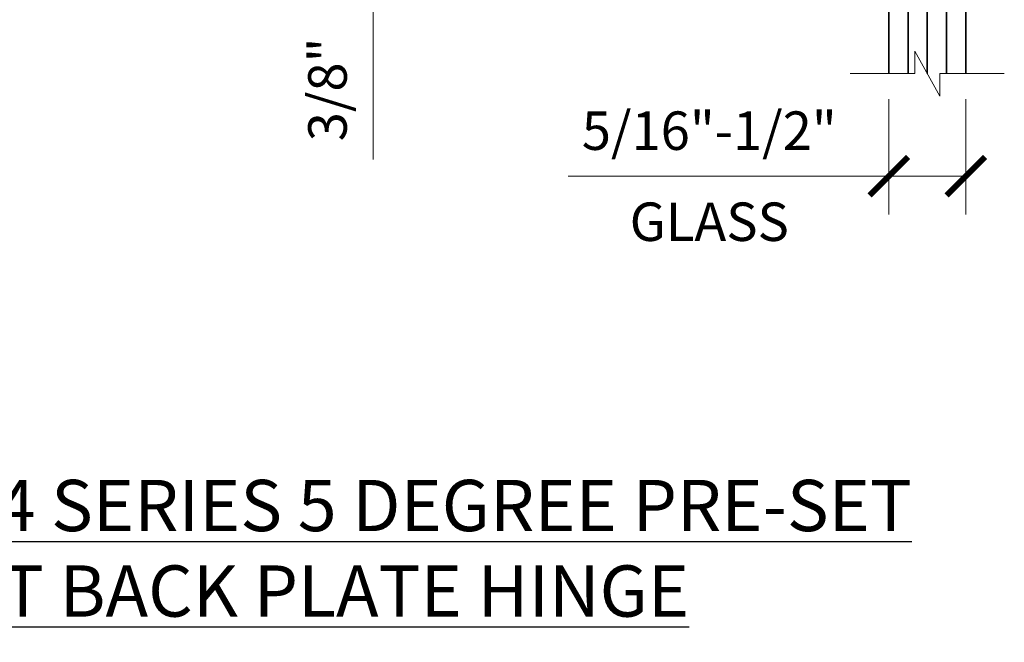
# Model space of a CAD drawing. Units: inches. Extents: x -3.2 to 18.1, y -0.2 to 14.9.
# Drawn here: x 11.8 to 16.6, y 0.3 to 3.3 of the extents above; entities that cross this region are included whole.
import ezdxf

# ---------------------------------------------------------------- set-up
doc = ezdxf.new("R2010")
doc.units = ezdxf.units.IN
doc.header["$LTSCALE"] = 0.5
doc.header["$MEASUREMENT"] = 0
doc.layers.get('Defpoints').update_dxf_attribs({"color": 251, "lineweight": 0})
for name, color, linetype, lineweight in [('Dimensions', 74, 'Continuous', 13), ('GLASS', 5, 'Continuous', 35), ('Text', 40, 'Continuous', 30)]:
    doc.layers.add(name, color=color, linetype=linetype, lineweight=lineweight)
doc.styles.get("Standard").update_dxf_attribs({"font": 'arial.ttf'})
doc.dimstyles.new('CRL$0', dxfattribs={"dimtxt": 0.09375, "dimasz": 0.09375, "dimexe": 0.09375, "dimexo": 0.0625, "dimgap": 0.0625, "dimtad": 1, "dimdec": 4, "dimzin": 3, "dimdsep": 46, "dimlunit": 5, "dimtxsty": 'Standard', "dimblk": 'ARCHTICK', "dimcen": 0, "dimclrd": 256, "dimclre": 256, "dimclrt": 256, "dimadec": 8, "dimazin": 0, "dimtfac": 1, "dimtdec": 4, "dimtofl": 0, "dimtmove": 0, "dimatfit": 3, "dimfxl": 0.125, "dimtfill": 1, "dimfrac": 2, "dimtolj": 1, "dimtzin": 0, "dimlwd": -1, "dimlwe": -1, "dimarcsym": 0})

# ---------------------------------------------------------------- blocks, each defined once
blk = doc.blocks.new('*U24')
at = {"transparency": 33554687}
for p, q in [((-0.09375, 2.25), (-0.09375, -2.25)), ((0, 2.25), (0, -2.25)), ((0.09375, 2.25), (0.09375, -2.25))]:
    blk.add_line(p, q, dxfattribs=at)
for points in [[(-0.1875, 2.25), (-0.1875, -2.25)], [(0.1875, -2.25), (0.1875, 2.25)]]:
    blk.add_lwpolyline(points, dxfattribs=at)
blk = doc.blocks.new('GLASS CUTOFF')
at = {"transparency": 33554687}
blk.add_lwpolyline([(0.375, 0), (0.0613, 0), (0.0613, -0.1094), (-0.0613, 0.1094), (-0.0613, 0), (-0.375, 0)], dxfattribs=at)
blk = doc.blocks.new('_ArchTick')
at = {"color": 0, "linetype": 'ByBlock', "const_width": 0.15}
blk.add_lwpolyline([(-0.5, -0.5), (0.5, 0.5)], dxfattribs=at)
blk = doc.blocks.new('*D68')
at = {"layer": 'Defpoints', "color": 0, "transparency": 16777216}
for p in [(16.0782, 3.0608), (16.4532, 3.0608), (16.0782, 2.5608)]:
    blk.add_point(p, dxfattribs=at)
at = {"layer": 'Dimensions', "transparency": 16777216}
for p, q in [((16.0782, 2.9358), (16.0782, 2.3733)), ((16.4532, 2.9358), (16.4532, 2.3733)), ((16.0782, 2.5608), (14.5168, 2.5608)), ((16.4532, 2.5608), (16.0782, 2.5608))]:
    blk.add_line(p, q, dxfattribs=at)
at = {"layer": 'Dimensions', "transparency": 16777216, "xscale": 0.1875, "yscale": 0.1875, "zscale": 0.1875, "rotation": 180}
blk.add_blockref('_ArchTick', (16.0782, 2.5608), dxfattribs=at)
at = {"layer": 'Dimensions', "transparency": 16777216, "xscale": 0.1875, "yscale": 0.1875, "zscale": 0.1875}
blk.add_blockref('_ArchTick', (16.4532, 2.5608), dxfattribs=at)
at = {"layer": 'Dimensions', "transparency": 16777216, "char_height": 0.1875, "attachment_point": 5, "bg_fill": 3, "box_fill_scale": 1.25, "bg_fill_color": 256, "bg_fill_true_color": 13158600, "bg_fill_transparency": 0}
for s, insert in [('\\A1;5/16"-1/2"', (15.2037, 2.7827)), ('\\A1;GLASS', (15.2037, 2.3388))]:
    blk.add_mtext(s, dxfattribs=dict(at, insert=insert))
blk = doc.blocks.new('*D74')
at = {"layer": 'Defpoints', "color": 0, "transparency": 16777216}
for p in [(14.4564, 3.8881), (13.566, 3.5131), (14.5063, 3.5131)]:
    blk.add_point(p, dxfattribs=at)
at = {"layer": 'Dimensions', "transparency": 16777216}
for p, q in [((14.3314, 3.8881), (13.3785, 3.8881)), ((13.566, 3.8881), (13.566, 3.5131)), ((14.3813, 3.5131), (13.3785, 3.5131)), ((13.566, 3.5131), (13.566, 2.6418))]:
    blk.add_line(p, q, dxfattribs=at)
at = {"layer": 'Dimensions', "transparency": 16777216, "xscale": 0.1875, "yscale": 0.1875, "zscale": 0.1875}
for p, rotation in [((13.566, 3.8881), 90), ((13.566, 3.5131), 270)]:
    blk.add_blockref('_ArchTick', p, dxfattribs=dict(at, rotation=rotation))
at = {"layer": 'Dimensions', "transparency": 16777216, "insert": (13.344, 2.9837), "char_height": 0.1875, "attachment_point": 5, "rotation": 90, "bg_fill": 3, "box_fill_scale": 1.25, "bg_fill_color": 256, "bg_fill_true_color": 13158600, "bg_fill_transparency": 0}
blk.add_mtext('\\A1;3/8"', dxfattribs=at)

msp = doc.modelspace()

# ---------------------------------------------------------------- block references
at = {"layer": 'Dimensions', "transparency": 33554687}
msp.add_blockref('GLASS CUTOFF', (16.26573, 3.060755), dxfattribs=at)
at = {"layer": 'GLASS', "transparency": 33554687}
msp.add_blockref('*U24', (16.26573, 5.310755), dxfattribs=at)

# ---------------------------------------------------------------- texts
at = {"layer": 'Text', "transparency": 33554687, "insert": (11.786442, 0.747375), "char_height": 0.25, "attachment_point": 5, "bg_fill": 2}
msp.add_mtext('\\A1;{\\LGEN544XX - CRL GENEVA 544 SERIES 5 DEGREE PRE-SET\\PWALL MOUNT OFFSET BACK PLATE HINGE}', dxfattribs=at)

# ---------------------------------------------------------------- next in the draw order: dimensions: what is measured, and where the dimension line sits
at = {"layer": 'Dimensions', "transparency": 33554687}
dim = msp.add_linear_dim(base=(16.07823, 2.560755), p1=(16.45323, 3.060755), p2=(16.07823, 3.060755), text='5/16"-1/2"\\XGLASS', dimstyle='CRL$0', override={"dimpost": '"'}, dxfattribs=at)
dim.commit()
dim.dimension.update_dxf_attribs({"geometry": '*D68', "text_midpoint": (15.203741, 2.560755)})

# ---------------------------------------------------------------- next in the draw order: dimensions: what is measured, and where the dimension line sits
dim = msp.add_linear_dim(base=(13.566019, 3.513131), p1=(14.456419, 3.888131), p2=(14.506252, 3.513131), angle=90, dimstyle='CRL$0', override={"dimpost": '"'}, dxfattribs=at)
dim.commit()
dim.dimension.update_dxf_attribs({"geometry": '*D74', "text_midpoint": (13.344007, 2.983714)})

doc.saveas('drawing.dxf')
